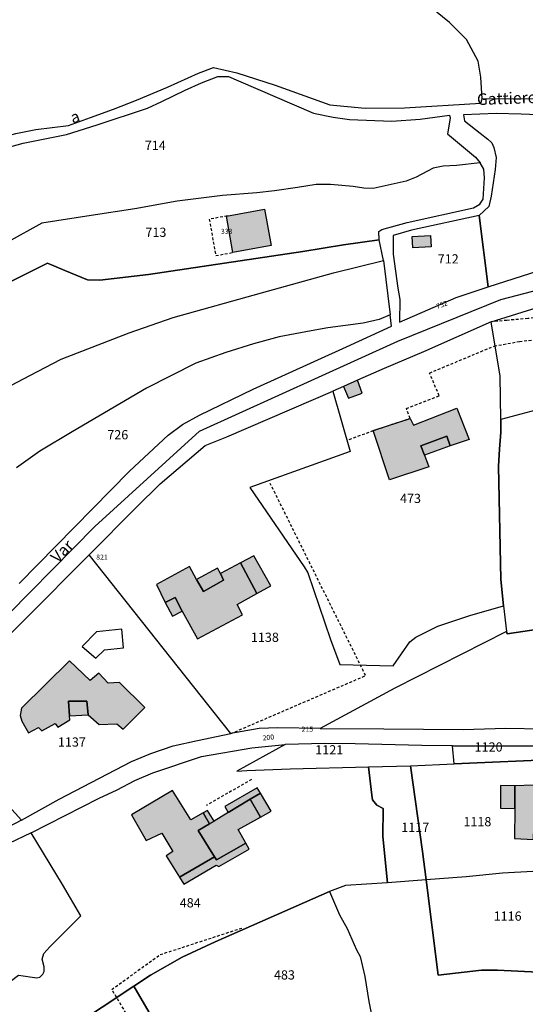
# Model space of a CAD drawing. Units: metres. Extents: x 1032396 to 1038363, y 6303134 to 6307818.
# Drawn here: x 1035966 to 1036075, y 6303888 to 6304102 of the extents above; entities that cross this region are included whole.
import ezdxf
from ezdxf.enums import TextEntityAlignment as Align

# ---------------------------------------------------------------- set-up
doc = ezdxf.new("R2010")
doc.units = ezdxf.units.M
doc.linetypes.add('TOPO1', pattern=[1, 0.6, -0.4])
for name, color, linetype in [('ig_cad_bati_dur', 152, 'CONTINUOUS'), ('ig_cad_bati_dur_hach', 24, 'CONTINUOUS'), ('ig_cad_bati_leger', 215, 'CONTINUOUS'), ('ig_cad_bati_leger_hach', 243, 'CONTINUOUS'), ('ig_cad_detail_lineaire', 252, 'TOPO1'), ('ig_cad_lieudit', 7, 'ByLayer'), ('ig_cad_nom_voie', 8, 'CONTINUOUS'), ('ig_cad_numero_voie', 40, 'CONTINUOUS'), ('ig_cad_parcel', 3, 'CONTINUOUS'), ('ig_cad_parcel_num', 3, 'CONTINUOUS'), ('ig_cad_piscine_etang_bassin', 4, 'CONTINUOUS')]:
    doc.layers.add(name, color=color, linetype=linetype)
doc.styles.add('Times New Roman', font='times.ttf')

msp = doc.modelspace()

# ---------------------------------------------------------------- hatches: boundary and pattern name
at = {"layer": 'ig_cad_bati_dur_hach'}
for points in [[(1036018.55, 6304060.83), (1036019.98, 6304052.95), (1036011.71, 6304051.45), (1036010.29, 6304059.33)], [(1036054.52, 6304055.15), (1036054.66, 6304052.65), (1036050.67, 6304052.42), (1036050.53, 6304054.92)], [(1036038.71, 6304023.74), (1036035.7, 6304022.38), (1036036.79, 6304019.84), (1036039.74, 6304020.95)], [(1036042.09, 6304012.82), (1036050.09, 6304015.47), (1036050.85, 6304013.96), (1036060.24, 6304017.71), (1036062.89, 6304010.88), (1036058.77, 6304009.48), (1036058.06, 6304011.64), (1036052.42, 6304009.53), (1036053.22, 6304007.49), (1036054.17, 6304004.98), (1036045.61, 6304002.14)], [(1036013.33, 6303984.13), (1036009.04, 6303981.8), (1036009.64, 6303980.36), (1036005.31, 6303977.9), (1036003.81, 6303980.56), (1036002.3, 6303983.34), (1035995.12, 6303979.45), (1035997.06, 6303975.53), (1035999.18, 6303976.63), (1036000.71, 6303973.66), (1036004.02, 6303967.7), (1036013.82, 6303972.85), (1036012.63, 6303975.1), (1036016.9, 6303977.5)], [(1035980.37, 6303951.18), (1035982.71, 6303949.1), (1035986.59, 6303949.27), (1035987.92, 6303948.1), (1035992.6, 6303952.78), (1035987.17, 6303958.23), (1035984.7, 6303958.02), (1035982.69, 6303960.19), (1035980.75, 6303958.6), (1035976.27, 6303962.89), (1035965.93, 6303952.6), (1035965.64, 6303951.07), (1035965.95, 6303949.85), (1035967.45, 6303947.26), (1035969.55, 6303948.47), (1035970.28, 6303947.74), (1035973.17, 6303949.29), (1035973.76, 6303948.54), (1035976.35, 6303950.08), (1035976.29, 6303950.96), (1035976.11, 6303954.17), (1035980.06, 6303954.15)], [(1036084.62, 6303924.37), (1036089.48, 6303924.31), (1036089.57, 6303931.83), (1036088.5, 6303931.78), (1036088.48, 6303937.41), (1036080.21, 6303937.1), (1036080.2, 6303935.76), (1036076.76, 6303935.93), (1036072.81, 6303935.82), (1036072.83, 6303930.88), (1036072.69, 6303924.36), (1036076.86, 6303924.17), (1036076.85, 6303925.42), (1036084.51, 6303925.41)], [(1036007.74, 6303920.38), (1036004.15, 6303926.12), (1036006.63, 6303927.56), (1036005.24, 6303929.93), (1036002.58, 6303928.45), (1035998.64, 6303934.8), (1035989.72, 6303929.51), (1035992.9, 6303923.92), (1035996.31, 6303925.53), (1035998.7, 6303921.53), (1035997.27, 6303920.63), (1036000.12, 6303915.98)], [(1036010.65, 6303929.99), (1036007.65, 6303928.17), (1036006.63, 6303927.56), (1036004.15, 6303926.12), (1036007.74, 6303920.38), (1036008.16, 6303919.72), (1036014.53, 6303923.39), (1036012.88, 6303926.35), (1036017.66, 6303929), (1036015.44, 6303932.94)]]:
    msp.add_hatch(color=256, dxfattribs=at).paths.add_polyline_path(points)
at = {"layer": 'ig_cad_bati_leger_hach'}
for points in [[(1036052.42, 6304009.53), (1036058.06, 6304011.64), (1036058.77, 6304009.48), (1036053.22, 6304007.49)], [(1036016.9, 6303977.5), (1036019.92, 6303979.13), (1036016.23, 6303985.69), (1036013.33, 6303984.13)], [(1036009.04, 6303981.8), (1036008.34, 6303982.98), (1036003.81, 6303980.56), (1036005.31, 6303977.9), (1036009.64, 6303980.36)], [(1036000.71, 6303973.66), (1035999.18, 6303976.63), (1035997.06, 6303975.53), (1035998.65, 6303972.57)], [(1035976.29, 6303950.96), (1035980.37, 6303951.18), (1035980.06, 6303954.15), (1035976.11, 6303954.17)], [(1036015.44, 6303932.94), (1036017.69, 6303934.18), (1036016.99, 6303935.33), (1036009.99, 6303931.3), (1036010.65, 6303929.99)], [(1036072.83, 6303930.88), (1036072.81, 6303935.82), (1036069.68, 6303935.88), (1036069.69, 6303930.93)], [(1036015.44, 6303932.94), (1036017.66, 6303929), (1036020.01, 6303930.28), (1036017.69, 6303934.18)], [(1036005.24, 6303929.93), (1036006.63, 6303927.56), (1036007.65, 6303928.17), (1036006.19, 6303930.46)], [(1036007.74, 6303920.38), (1036000.12, 6303915.98), (1036001.05, 6303914.46), (1036008.08, 6303918.58), (1036008.69, 6303918.32), (1036015.25, 6303922.09), (1036014.53, 6303923.39), (1036008.16, 6303919.72)]]:
    msp.add_hatch(color=256, dxfattribs=at).paths.add_polyline_path(points)

# ---------------------------------------------------------------- linework, layer by layer
at = {"layer": 'ig_cad_bati_dur'}
for points in [[(1036018.55, 6304060.83), (1036019.98, 6304052.95), (1036011.71, 6304051.45), (1036010.29, 6304059.33)], [(1036054.52, 6304055.15), (1036054.66, 6304052.65), (1036050.67, 6304052.42), (1036050.53, 6304054.92)], [(1036038.71, 6304023.74), (1036035.7, 6304022.38), (1036036.79, 6304019.84), (1036039.74, 6304020.95)], [(1036042.09, 6304012.82), (1036050.09, 6304015.47), (1036050.85, 6304013.96), (1036060.24, 6304017.71), (1036062.89, 6304010.88), (1036058.77, 6304009.48), (1036058.06, 6304011.64), (1036052.42, 6304009.53), (1036053.22, 6304007.49), (1036054.17, 6304004.98), (1036045.61, 6304002.14)], [(1036013.33, 6303984.13), (1036009.04, 6303981.8), (1036009.64, 6303980.36), (1036005.31, 6303977.9), (1036003.81, 6303980.56), (1036002.3, 6303983.34), (1035995.12, 6303979.45), (1035997.06, 6303975.53), (1035999.18, 6303976.63), (1036000.71, 6303973.66), (1036004.02, 6303967.7), (1036013.82, 6303972.85), (1036012.63, 6303975.1), (1036016.9, 6303977.5)], [(1035980.37, 6303951.18), (1035982.71, 6303949.1), (1035986.59, 6303949.27), (1035987.92, 6303948.1), (1035992.6, 6303952.78), (1035987.17, 6303958.23), (1035984.7, 6303958.02), (1035982.69, 6303960.19), (1035980.75, 6303958.6), (1035976.27, 6303962.89), (1035965.93, 6303952.6), (1035965.64, 6303951.07), (1035965.95, 6303949.85), (1035967.45, 6303947.26), (1035969.55, 6303948.47), (1035970.28, 6303947.74), (1035973.17, 6303949.29), (1035973.76, 6303948.54), (1035976.35, 6303950.08), (1035976.29, 6303950.96), (1035976.11, 6303954.17), (1035980.06, 6303954.15)], [(1036084.62, 6303924.37), (1036089.48, 6303924.31), (1036089.57, 6303931.83), (1036088.5, 6303931.78), (1036088.48, 6303937.41), (1036080.21, 6303937.1), (1036080.2, 6303935.76), (1036076.76, 6303935.93), (1036072.81, 6303935.82), (1036072.83, 6303930.88), (1036072.69, 6303924.36), (1036076.86, 6303924.17), (1036076.85, 6303925.42), (1036084.51, 6303925.41)], [(1036007.74, 6303920.38), (1036004.15, 6303926.12), (1036006.63, 6303927.56), (1036005.24, 6303929.93), (1036002.58, 6303928.45), (1035998.64, 6303934.8), (1035989.72, 6303929.51), (1035992.9, 6303923.92), (1035996.31, 6303925.53), (1035998.7, 6303921.53), (1035997.27, 6303920.63), (1036000.12, 6303915.98)], [(1036010.65, 6303929.99), (1036007.65, 6303928.17), (1036006.63, 6303927.56), (1036004.15, 6303926.12), (1036007.74, 6303920.38), (1036008.16, 6303919.72), (1036014.53, 6303923.39), (1036012.88, 6303926.35), (1036017.66, 6303929), (1036015.44, 6303932.94)]]:
    msp.add_lwpolyline(points, close=True, dxfattribs=at)
at = {"layer": 'ig_cad_bati_leger'}
for points in [[(1036052.42, 6304009.53), (1036058.06, 6304011.64), (1036058.77, 6304009.48), (1036053.22, 6304007.49)], [(1036016.9, 6303977.5), (1036019.92, 6303979.13), (1036016.23, 6303985.69), (1036013.33, 6303984.13)], [(1036009.04, 6303981.8), (1036008.34, 6303982.98), (1036003.81, 6303980.56), (1036005.31, 6303977.9), (1036009.64, 6303980.36)], [(1036000.71, 6303973.66), (1035999.18, 6303976.63), (1035997.06, 6303975.53), (1035998.65, 6303972.57)], [(1035976.29, 6303950.96), (1035980.37, 6303951.18), (1035980.06, 6303954.15), (1035976.11, 6303954.17)], [(1036015.44, 6303932.94), (1036017.69, 6303934.18), (1036016.99, 6303935.33), (1036009.99, 6303931.3), (1036010.65, 6303929.99)], [(1036072.83, 6303930.88), (1036072.81, 6303935.82), (1036069.68, 6303935.88), (1036069.69, 6303930.93)], [(1036015.44, 6303932.94), (1036017.66, 6303929), (1036020.01, 6303930.28), (1036017.69, 6303934.18)], [(1036005.24, 6303929.93), (1036006.63, 6303927.56), (1036007.65, 6303928.17), (1036006.19, 6303930.46)], [(1036007.74, 6303920.38), (1036000.12, 6303915.98), (1036001.05, 6303914.46), (1036008.08, 6303918.58), (1036008.69, 6303918.32), (1036015.25, 6303922.09), (1036014.53, 6303923.39), (1036008.16, 6303919.72)]]:
    msp.add_lwpolyline(points, close=True, dxfattribs=at)
at = {"layer": 'ig_cad_detail_lineaire'}
for points in [[(1036010.51, 6304059.36), (1036006.57, 6304058.65), (1036008, 6304050.77), (1036011.93, 6304051.49)], [(1036036.92, 6304010.89), (1036042.09, 6304012.82), (1036050.09, 6304015.47), (1036049.29, 6304017.58), (1036056.43, 6304020.35), (1036054.3, 6304025.3), (1036068.33, 6304031.15), (1036073.8, 6304032.13), (1036080.98, 6304033.01), (1036086.08, 6304034.12), (1036088.72, 6304035.62), (1036090.61, 6304037.77), (1036092.06, 6304040.27), (1036092.65, 6304042.5)], [(1036083.56, 6304041.5), (1036085.07, 6304040.92), (1036084.52, 6304039.37), (1036082.97, 6304038.47), (1036078.87, 6304037.6), (1036075.61, 6304037.1), (1036071.07, 6304036.72), (1036067.7, 6304036.4)], [(1036011.26, 6303947.12), (1036040.47, 6303959.7), (1036019.79, 6304001.37)], [(1036015.76, 6303937.17), (1036005.98, 6303931.55)], [(1036012.2, 6303842.61), (1036001.53, 6303865.15), (1035985.45, 6303891.65), (1035995.96, 6303899.2), (1036013.68, 6303904.98)]]:
    msp.add_lwpolyline(points, dxfattribs=at)
at = {"layer": 'ig_cad_lieudit'}
for points in [[(1035868.43, 6303877.77), (1035887.11, 6303895.06), (1035898.61, 6303907.87), (1035912.16, 6303921.35), (1035981.77, 6303992.03), (1036004.48, 6304012.7), (1036047.47, 6304032.23), (1036069.76, 6304041.23), (1036093.61, 6304047.45), (1036106.25, 6304051.31), (1036095.35, 6304068), (1036092.62, 6304083.46), (1036097.9, 6304086.04), (1036109.08, 6304093.84), (1036110.51, 6304102.12)], [(1035912.16, 6303921.36), (1035981.77, 6303992.03), (1036004.48, 6304012.7), (1036047.47, 6304032.23), (1036069.76, 6304041.23), (1036093.61, 6304047.45), (1036110.63, 6304043.8), (1036112.16, 6304039.65), (1036101.66, 6304023.4), (1036101.85, 6304007.93), (1036101.1, 6303988.61), (1036109.63, 6303984.16), (1036118.42, 6303969.43), (1036133.85, 6303937.58), (1036152.93, 6303903.95), (1036155.13, 6303902.21), (1036158.79, 6303901.47), (1036172.06, 6303902.91), (1036177.88, 6303902.9), (1036183.44, 6303901.85), (1036187.57, 6303900.04), (1036189.44, 6303897.58), (1036191.59, 6303886.55)]]:
    msp.add_lwpolyline(points, dxfattribs=at)
at = {"layer": 'ig_cad_parcel'}
for points in [[(1035959.57, 6304104.52), (1035959.74, 6304075.9), (1035964.66, 6304077.24), (1035969.04, 6304078.1), (1035976.07, 6304079), (1035980.83, 6304080.7), (1035985.85, 6304082.54), (1035990.79, 6304084.47), (1035997.51, 6304087.31), (1036004.22, 6304090.34), (1036007.53, 6304091.55), (1036012.54, 6304090.41), (1036020.86, 6304087.69), (1036032.68, 6304083.46), (1036040.38, 6304082.71), (1036048.88, 6304082.8), (1036065.4, 6304083.82), (1036065.74, 6304084.77), (1036065.44, 6304089.44), (1036064.82, 6304092.93), (1036062.3, 6304097.6), (1036058.65, 6304101.29), (1036047.25, 6304110.62)], [(1036108.35, 6304106.28), (1036108.37, 6304101.02), (1036107.68, 6304098.72), (1036106.9, 6304095.92), (1036106.06, 6304093.95), (1036104.67, 6304092.79), (1036100.87, 6304090.41), (1036097.55, 6304087.74), (1036094.69, 6304086.49), (1036090.42, 6304084.91), (1036083.12, 6304084.74), (1036071.59, 6304084.68), (1036065.74, 6304084.77), (1036065.44, 6304089.44), (1036064.82, 6304092.93), (1036062.3, 6304097.6), (1036058.65, 6304101.29), (1036047.25, 6304110.62)], [(1035961.58, 6304073.85), (1035966.28, 6304075.11), (1035975.68, 6304077), (1035982.26, 6304079.08), (1035993.19, 6304082.75), (1035996.29, 6304084.19), (1036001.34, 6304086.61), (1036004.88, 6304088.21), (1036008.42, 6304089.6), (1036010.75, 6304089.56), (1036012.91, 6304088.62), (1036029.16, 6304081.66), (1036033.42, 6304080.8), (1036036.96, 6304080.29), (1036046.14, 6304079.87), (1036052.25, 6304080.31), (1036058.62, 6304081.2), (1036058.76, 6304080.52), (1036058.2, 6304077.17), (1036064.26, 6304072.13), (1036065.28, 6304070.9), (1036060.16, 6304070.32), (1036057.24, 6304070.12), (1036055.09, 6304069.71), (1036051.42, 6304067.74), (1036049.23, 6304066.9), (1036042.1, 6304065.32), (1036040.05, 6304065.38), (1036037.78, 6304065.73), (1036032.84, 6304066.2), (1036029.74, 6304066.2), (1036025.73, 6304065.52), (1036020.73, 6304064.77), (1036016.89, 6304064.38), (1036009.44, 6304063.77), (1035999.64, 6304062.56), (1035990.48, 6304060.89), (1035980.96, 6304059.45), (1035970.28, 6304057.81), (1035955.67, 6304049.67)], [(1035937.12, 6304031.89), (1035971.52, 6304049.1), (1035975.3, 6304047.51), (1035980.22, 6304045.52), (1035982.84, 6304045.45), (1035993.41, 6304046.69), (1036009.87, 6304049.11), (1036026.85, 6304051.66), (1036035.7, 6304053.09), (1036043.4, 6304054.2), (1036043.34, 6304055.98), (1036043.98, 6304056.44), (1036049.5, 6304057.91), (1036063.87, 6304061.09), (1036065.2, 6304061.9), (1036065.94, 6304062.99), (1036066.19, 6304067.64), (1036066.07, 6304069.53), (1036065.28, 6304070.9), (1036060.16, 6304070.32), (1036057.24, 6304070.12), (1036055.09, 6304069.71), (1036051.42, 6304067.74), (1036049.23, 6304066.9), (1036042.1, 6304065.32), (1036040.05, 6304065.38), (1036037.78, 6304065.73), (1036032.84, 6304066.2), (1036029.74, 6304066.2), (1036025.73, 6304065.52), (1036020.73, 6304064.77), (1036016.89, 6304064.38), (1036009.44, 6304063.77), (1035999.64, 6304062.56), (1035990.48, 6304060.89), (1035980.96, 6304059.45), (1035970.28, 6304057.81), (1035955.67, 6304049.67)], [(1035963.7, 6304022.63), (1035967.7, 6304024.78), (1035974.52, 6304028.31), (1035989.26, 6304033.99), (1035998.74, 6304037.37), (1036017.93, 6304042.65), (1036033.49, 6304047.04), (1036044.31, 6304049.73), (1036043.4, 6304054.2), (1036035.7, 6304053.09), (1036026.85, 6304051.66), (1036009.87, 6304049.11), (1035993.41, 6304046.69), (1035982.84, 6304045.45), (1035980.22, 6304045.52), (1035975.3, 6304047.51), (1035971.52, 6304049.1), (1035937.12, 6304031.89)], [(1035963.7, 6304022.63), (1035967.7, 6304024.78), (1035974.52, 6304028.31), (1035989.26, 6304033.99), (1035998.74, 6304037.37), (1036017.93, 6304042.65), (1036033.49, 6304047.04), (1036044.31, 6304049.73), (1036045.76, 6304037.89), (1036043.38, 6304036.87), (1036039.96, 6304036.12), (1036032.31, 6304035.08), (1036028.64, 6304034.48), (1036021.7, 6304033.14), (1036016.15, 6304031.63), (1036010.2, 6304029.78), (1036003.69, 6304027.47), (1035992.95, 6304022.03), (1035976.88, 6304012.54), (1035969.85, 6304008.33), (1035964.81, 6304004.73)], [(1035965.38, 6303979.7), (1035989.32, 6304004.01), (1035997.66, 6304011.81), (1036000.82, 6304014.12), (1036004.47, 6304016.13), (1036016.13, 6304021.82), (1036036.34, 6304030.99), (1036046.06, 6304035.47), (1036045.76, 6304037.89), (1036043.38, 6304036.87), (1036039.96, 6304036.12), (1036032.31, 6304035.08), (1036028.64, 6304034.48), (1036021.7, 6304033.14), (1036016.15, 6304031.63), (1036010.2, 6304029.78), (1036003.69, 6304027.47), (1035992.95, 6304022.03), (1035976.88, 6304012.54), (1035969.85, 6304008.33), (1035964.81, 6304004.73)], [(1035965.26, 6303894.73), (1035969.25, 6303894.18), (1035969.87, 6303894.3), (1035970.55, 6303894.93), (1035970.78, 6303895.55), (1035970.82, 6303896.58), (1035970.37, 6303898.21), (1035970.75, 6303899.44), (1035972.05, 6303900.91), (1035978.72, 6303907.62), (1035974.81, 6303914.39), (1035967.96, 6303925.6), (1035982.74, 6303933.11), (1035986.63, 6303934.95), (1035990.48, 6303936.92), (1035994.39, 6303938.61), (1036004.89, 6303942.16), (1036015.84, 6303944.06), (1036023.04, 6303944.74), (1036012.56, 6303939.01), (1036014.74, 6303939.1), (1036024.12, 6303939.48), (1036041.08, 6303939.95), (1036041.79, 6303933.77), (1036041.96, 6303932.73), (1036042.92, 6303931.6), (1036044.25, 6303930.91), (1036044.17, 6303924.81), (1036045.19, 6303914.77), (1036036.09, 6303914.17), (1036032.61, 6303912.87), (1036007.86, 6303901.94), (1036000.73, 6303898.64), (1035993.84, 6303894.77), (1035990.21, 6303892.34), (1035969.87, 6303878.86)], [(1036085.25, 6303895.03), (1036069.04, 6303895.86), (1036065.59, 6303895.86), (1036056.15, 6303894.77), (1036053.55, 6303915.42), (1036045.19, 6303914.77), (1036036.09, 6303914.17), (1036032.61, 6303912.87), (1036034.77, 6303907.84), (1036036.47, 6303904.87), (1036038.52, 6303900.27), (1036039.28, 6303898.8), (1036040.28, 6303894.47), (1036041.16, 6303889.02), (1036041.69, 6303886.51)]]:
    msp.add_lwpolyline(points, dxfattribs=at)
for points in [[(1036065.09, 6304059.48), (1036067.01, 6304044.01), (1036081.71, 6304048.67), (1036101.8, 6304054.3), (1036096.08, 6304062.08), (1036094.58, 6304064.4), (1036093.32, 6304067.07), (1036092.68, 6304068.99), (1036090.32, 6304080.8), (1036074.16, 6304081.42), (1036068.74, 6304081.58), (1036061.66, 6304081.26), (1036061.91, 6304079.97), (1036065.26, 6304077.33), (1036066.96, 6304075.98), (1036067.82, 6304075.22), (1036068.26, 6304074.18), (1036068.73, 6304072.02), (1036068.54, 6304069.39), (1036067.7, 6304063.67), (1036067.15, 6304061.43)], [(1036065.09, 6304059.48), (1036050.41, 6304056.27), (1036046.41, 6304055.11), (1036046.45, 6304051.09), (1036047.46, 6304043.68), (1036047.87, 6304041.23), (1036047.83, 6304036.32), (1036060.08, 6304041.67), (1036067.01, 6304044.01)], [(1036069.75, 6304015.21), (1036069.65, 6304024.65), (1036067.7, 6304036.4), (1036077.62, 6304039.54), (1036100.27, 6304045.02), (1036103.37, 6304044.58), (1036107.02, 6304044.04), (1036109.64, 6304042.99), (1036108.76, 6304040.02), (1036106.94, 6304034.63), (1036104.52, 6304030.64), (1036100.55, 6304024.54), (1036100.1, 6304023.33)], [(1036033.39, 6304021.37), (1036037.15, 6304008.3), (1036015.36, 6304000.47), (1036027.18, 6303983.28), (1036027.92, 6303981.95), (1036032.89, 6303967.51), (1036034.91, 6303962.08), (1036046.45, 6303961.82), (1036050.01, 6303966.99), (1036051.38, 6303968.06), (1036056.09, 6303970.4), (1036063.01, 6303972.71), (1036070.32, 6303974.79), (1036069.73, 6303980.52), (1036069.29, 6304005.13), (1036069.47, 6304008.76), (1036069.73, 6304012.51), (1036069.75, 6304015.21), (1036069.65, 6304024.65), (1036067.7, 6304036.4), (1036052.99, 6304029.88), (1036044.49, 6304026.3), (1036038.71, 6304023.74), (1036035.7, 6304022.38)], [(1036070.32, 6303974.79), (1036070.97, 6303969.26), (1036071.16, 6303968.76), (1036092.94, 6303971.99), (1036100.21, 6303973.08), (1036099.03, 6303978.55), (1036109.52, 6303981.35), (1036109.16, 6303982.49), (1036108.13, 6303983.65), (1036100.16, 6303986.63), (1036099.54, 6303987.21), (1036099.02, 6303988.1), (1036098.96, 6303989.45), (1036099.22, 6303991.83), (1036100.76, 6304000.92), (1036100.66, 6304005.49), (1036100.1, 6304023.33), (1036069.75, 6304015.21), (1036069.73, 6304012.51), (1036069.47, 6304008.76), (1036069.29, 6304005.13), (1036069.73, 6303980.52)], [(1036033.39, 6304021.37), (1036037.15, 6304008.3), (1036015.36, 6304000.47), (1036027.18, 6303983.28), (1036027.92, 6303981.95), (1036032.89, 6303967.51), (1036034.91, 6303962.08), (1036046.45, 6303961.82), (1036050.01, 6303966.99), (1036051.38, 6303968.06), (1036056.09, 6303970.4), (1036063.01, 6303972.71), (1036070.32, 6303974.79), (1036070.97, 6303969.26), (1036046.82, 6303956.94), (1036030.63, 6303948.26), (1036021.44, 6303948.35), (1036017.38, 6303948.19), (1036011.26, 6303947.12), (1035980.57, 6303985.91), (1035990.72, 6303996.16), (1035995.95, 6304001.27), (1036005.71, 6304009.56), (1036010.39, 6304011.45)], [(1035945.56, 6303950.71), (1035948.14, 6303947.88), (1035950.73, 6303945.03), (1035965.93, 6303928.36), (1035974.05, 6303932.88), (1035989.73, 6303941.04), (1035993.94, 6303942.84), (1035998.77, 6303944.47), (1036004.01, 6303945.65), (1036011.26, 6303947.12), (1035980.57, 6303985.91), (1035966.64, 6303971.88)], [(1036070.97, 6303969.26), (1036046.82, 6303956.94), (1036030.63, 6303948.26), (1036044.41, 6303948.15), (1036061.58, 6303948.03), (1036070.81, 6303948.3), (1036078.89, 6303948.14), (1036095.41, 6303948.15), (1036101.84, 6303947.64), (1036130.49, 6303941.09), (1036119.97, 6303964.09), (1036117.37, 6303970.42), (1036111.58, 6303976.37), (1036109.52, 6303981.35), (1036099.03, 6303978.55), (1036100.21, 6303973.08), (1036092.94, 6303971.99), (1036071.16, 6303968.76)], [(1035945.56, 6303950.71), (1035948.14, 6303947.88), (1035950.73, 6303945.03), (1035965.93, 6303928.36), (1035956.42, 6303923.44), (1035951.95, 6303920.78), (1035942.72, 6303914.13), (1035928.85, 6303904.2), (1035922.77, 6303912.09), (1035928.69, 6303917.32), (1035922.4, 6303927.21)], [(1036023.04, 6303944.74), (1036012.56, 6303939.01), (1036014.74, 6303939.1), (1036024.12, 6303939.48), (1036041.08, 6303939.95), (1036050.22, 6303940.1), (1036059.64, 6303940.56), (1036059.29, 6303944.5), (1036052.64, 6303944.52), (1036038.23, 6303944.87), (1036031.64, 6303944.95)], [(1036059.64, 6303940.56), (1036059.29, 6303944.5), (1036064.7, 6303944.48), (1036071.1, 6303944.49), (1036079.11, 6303944.48), (1036087.91, 6303944.4), (1036094.76, 6303944.22), (1036106.76, 6303942.8), (1036082.99, 6303941.6)], [(1036053.55, 6303915.42), (1036052.79, 6303921.53), (1036050.22, 6303940.1), (1036059.64, 6303940.56), (1036082.99, 6303941.6), (1036106.76, 6303942.8), (1036113.08, 6303941.85), (1036114.72, 6303917.78), (1036089.44, 6303917.66), (1036081.95, 6303917.53), (1036070.09, 6303916.86), (1036062.26, 6303916.1)], [(1036045.19, 6303914.77), (1036044.17, 6303924.81), (1036044.25, 6303930.91), (1036042.92, 6303931.6), (1036041.96, 6303932.73), (1036041.79, 6303933.77), (1036041.08, 6303939.95), (1036050.22, 6303940.1), (1036052.79, 6303921.53), (1036053.55, 6303915.42)], [(1035930.83, 6303900.87), (1035934.83, 6303893.31), (1035936.59, 6303890.41), (1035944.48, 6303879.01), (1035965.26, 6303894.73), (1035969.25, 6303894.18), (1035969.87, 6303894.3), (1035970.55, 6303894.93), (1035970.78, 6303895.55), (1035970.82, 6303896.58), (1035970.37, 6303898.21), (1035970.75, 6303899.44), (1035972.05, 6303900.91), (1035978.72, 6303907.62), (1035974.81, 6303914.39), (1035967.96, 6303925.6), (1035963.17, 6303923.28), (1035958.55, 6303920.47), (1035940.65, 6303908.02)], [(1036089.44, 6303917.66), (1036081.95, 6303917.53), (1036070.09, 6303916.86), (1036062.26, 6303916.1), (1036053.55, 6303915.42), (1036056.15, 6303894.77), (1036065.59, 6303895.86), (1036069.04, 6303895.86), (1036085.25, 6303895.03)], [(1035990.21, 6303892.34), (1035993.84, 6303894.77), (1036000.73, 6303898.64), (1036007.86, 6303901.94), (1036032.61, 6303912.87), (1036034.77, 6303907.84), (1036036.47, 6303904.87), (1036038.52, 6303900.27), (1036039.28, 6303898.8), (1036040.28, 6303894.47), (1036041.16, 6303889.02), (1036041.69, 6303886.51), (1036045.19, 6303881.93), (1036046.44, 6303880.31), (1036049.23, 6303876.37), (1036049.69, 6303875.73), (1036050.2, 6303875.02), (1036057.92, 6303862.38), (1036033.07, 6303846.6), (1036028.26, 6303845.81), (1036019.39, 6303842.38), (1036012.45, 6303854.25), (1036010.21, 6303858.08)], [(1035952.27, 6303867.24), (1035952.57, 6303867.45), (1035958.96, 6303871.97), (1035969.87, 6303878.86), (1035990.21, 6303892.34), (1036010.21, 6303858.08), (1036012.45, 6303854.25), (1036019.39, 6303842.38), (1036016, 6303841.06), (1036014.36, 6303843.42), (1036004.31, 6303837.67), (1035994.06, 6303831.5), (1035985.04, 6303828.38), (1035981.68, 6303826.39)]]:
    msp.add_lwpolyline(points, close=True, dxfattribs=at)
at = {"layer": 'ig_cad_piscine_etang_bassin'}
msp.add_lwpolyline([(1035979.07, 6303965.99), (1035981.98, 6303963.47), (1035983.9, 6303965.25), (1035988.03, 6303965.72), (1035987.64, 6303969.78), (1035982.17, 6303969.18)], close=True, dxfattribs=at)

# ---------------------------------------------------------------- texts
at = {"layer": 'ig_cad_nom_voie', "style": 'Times New Roman'}
for s, rotation, p in [('Gattieres', 2, (1036064.66, 6304082.61)), ('a', 18, (1035977.21, 6304078.62)), ('Var', 45.9, (1035974.32, 6303983.39)), ('Var', 45.9, (1035974.32, 6303983.39))]:
    msp.add_text(s, height=2.5, rotation=rotation, dxfattribs=at).set_placement(p, align=Align.BOTTOM_LEFT)
at = {"layer": 'ig_cad_numero_voie', "style": 'Times New Roman'}
for s, p in [('333', (1036009.1, 6304055.12)), ('821', (1035982.08, 6303984.48)), ('215', (1036026.59, 6303947.18))]:
    msp.add_text(s, height=1.1, dxfattribs=at).set_placement(p, align=Align.BOTTOM_LEFT)
for s, rotation, p in [('752', 20.6, (1036056.12, 6304038.82)), ('200', 5.7, (1036018.23, 6303945.28))]:
    msp.add_text(s, height=1.1, rotation=rotation, dxfattribs=at).set_placement(p, align=Align.BOTTOM_LEFT)
at = {"layer": 'ig_cad_parcel_num', "style": 'Times New Roman'}
for s, p in [('714', (1035992.62, 6304073.02)), ('713', (1035992.75, 6304054.19)), ('712', (1036056.09, 6304048.42)), ('726', (1035984.49, 6304010.3)), ('473', (1036047.92, 6303996.49)), ('1138', (1036015.61, 6303966.38)), ('1137', (1035973.79, 6303943.67)), ('1120', (1036064.09, 6303942.6)), ('1121', (1036029.56, 6303941.98)), ('1118', (1036061.65, 6303926.4)), ('1117', (1036048.2, 6303925.18)), ('484', (1036000.19, 6303908.81)), ('1116', (1036068.21, 6303905.93)), ('483', (1036020.6, 6303893.18))]:
    msp.add_text(s, height=2, dxfattribs=at).set_placement(p, align=Align.BOTTOM_LEFT)

doc.saveas('drawing.dxf')
